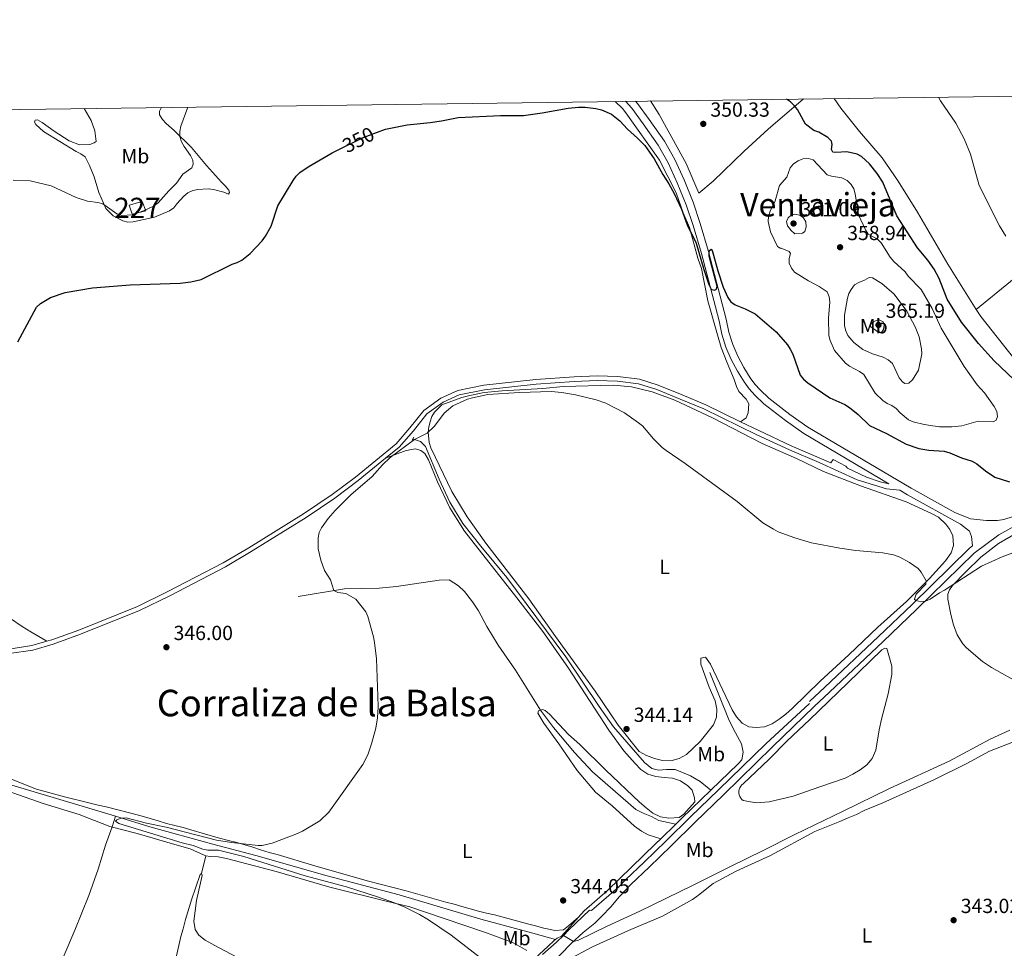
# Model space of a CAD drawing. Units: metres. Extents: x 587243 to 594148, y 4705846 to 4710562.
# Drawn here: x 590775 to 591258, y 4710106 to 4710562 of the extents above; entities that cross this region are included whole.
import ezdxf
from ezdxf.enums import TextEntityAlignment as Align

# ---------------------------------------------------------------- set-up
doc = ezdxf.new("R2010")
doc.units = ezdxf.units.M
doc.header["$MEASUREMENT"] = 0
for name, pattern in [('DGN Style 2', [74.5648, 44.73888, -29.82592]), ('DGN Style 3', [104.39072, 74.5648, -29.82592]), ('DGN Style 5', [52.19536, 22.36944, -29.82592])]:
    doc.linetypes.add(name, pattern=pattern)
for name, color, linetype, lineweight in [('Nivel 11', 7, 'Continuous', 0), ('Nivel 15', 7, 'Continuous', 0), ('Nivel 21', 7, 'Continuous', 0), ('Nivel 22', 7, 'Continuous', 0), ('Nivel 36', 7, 'Continuous', 0), ('Nivel 37', 7, 'Continuous', 0), ('Nivel 4', 7, 'Continuous', 0), ('Nivel 41', 7, 'Continuous', 0), ('Nivel 45', 7, 'Continuous', 0), ('Nivel 48', 7, 'Continuous', 0), ('Nivel 5', 7, 'Continuous', 0), ('Nivel 52', 7, 'Continuous', 0), ('Nivel 61', 7, 'Continuous', 0), ('Nivel 7', 7, 'Continuous', 0)]:
    doc.layers.add(name, color=color, linetype=linetype, lineweight=lineweight)
doc.styles.add('Style-Arial', font='txt')
doc.styles.add('Style-Arial Narrow', font='txt')
doc.styles.add('Style-Helvetica-Narrow-Oblique', font='txt')
doc.styles.add('Style-Times New Roman', font='txt')

# ---------------------------------------------------------------- blocks, each defined once
blk = doc.blocks.new('5PATER')
at = {"layer": 'Nivel 7', "linetype": 'Continuous', "lineweight": 0}
h = blk.add_hatch(color=51, dxfattribs=at)
edge = h.paths.add_edge_path()
edge.add_ellipse((-0.01885426044464111, -0.04621738195419312), major_axis=(-10.95721237655889, -11.10700355671524), ratio=0.9994222409660316, start_angle=0, end_angle=360)

msp = doc.modelspace()

# ---------------------------------------------------------------- linework, layer by layer
at = {"layer": 'Nivel 11', "color": 142, "linetype": 'DGN Style 3', "lineweight": 13, "flags": 128}
for points, elevation in [([(591114.0300000012, 4710184), (591099.75, 4710170.290000001), (591096.8299999982, 4710167.42)], 345.02), ([(591096.8299999982, 4710167.42), (591089.4499999993, 4710160.15)], 345.02), ([(591037.7699999996, 4710110.810000001), (591038.4800000004, 4710111.42), (591040.7199999988, 4710112.35)], 344.45)]:
    msp.add_lwpolyline(points, dxfattribs=dict(at, elevation=elevation))
at = {"layer": 'Nivel 11', "color": 142, "linetype": 'DGN Style 3', "lineweight": 13, "extrusion": (-0.02275673483605553, -0.02553327425385179, 0.9994149203036141), "elevation": -133370.4988720571, "flags": 128}
msp.add_lwpolyline([(-2692649.196138591, 3907229.000441883), (-2692649.196138591, 3907216.428294096)], dxfattribs=at)
at = {"layer": 'Nivel 11', "color": 142, "linetype": 'DGN Style 3', "lineweight": 13}
for points in [[(591114.0300000012, 4710184, 345.02), (591108.7199999988, 4710188.359999999, 345.04), (591104.0300000012, 4710191.050000001, 345.04), (591100.1000000015, 4710192.630000001, 345.04), (591096.4800000004, 4710194.119999999, 345.04), (591092.25, 4710194.26, 345.04), (591088.25, 4710193.859999999, 345.19), (591085.0100000016, 4710194.68, 345.48), (591081.379999999, 4710197.540000001, 345.63), (591066.2199999988, 4710215.140000001, 345.63), (591059.1000000015, 4710225.050000001, 345.44), (591042.8200000003, 4710249.42, 345.54), (591013.7899999991, 4710288.359999999, 345.66), (591001.0100000016, 4710303.699999999, 345.79), (590992.2899999991, 4710314.949999999, 345.81), (590985.8599999994, 4710325.32, 345.86), (590980.6700000018, 4710336.630000001, 346.22), (590973.9400000013, 4710352.609999999, 346.06), (590971.4200000018, 4710355.1, 346.06), (590968.0399999991, 4710356.27, 346.06)], [(591096.8299999982, 4710167.42, 345.02), (591088.4100000001, 4710169.17, 345.04), (591084.7800000012, 4710171.040000001, 345.04), (591080.7699999996, 4710172.68, 345.04), (591077.1400000006, 4710174.560000001, 345.04), (591055.879999999, 4710192.960000001, 345.04), (591047.0199999996, 4710202.59, 345.39), (591036.7300000004, 4710214.710000001, 345.46), (591030.3000000007, 4710223.27, 345.06), (591018.129999999, 4710242.9, 345.35), (591009.6600000001, 4710255.189999999, 345.41), (591004.1099999994, 4710264.4, 345.23), (590999.9299999997, 4710272.040000001, 345.25), (590997.0399999991, 4710276.4, 345.3), (590993.1000000015, 4710281.5, 345.49), (590990.0899999999, 4710284.27, 345.54), (590985.5399999991, 4710287.25, 345.59), (590980.6799999997, 4710287.130000001, 345.59), (590959.7399999984, 4710283.91, 345.3), (590951.1799999997, 4710283.130000001, 345.43), (590934.1000000015, 4710282.869999999, 345.43), (590911.4600000009, 4710279.1, 345.39)], [(591113.4400000013, 4710241.710000001, 345.02), (591122.6600000001, 4710219.040000001, 344.87), (591125.0899999999, 4710213.99, 344.87), (591127.0599999987, 4710210.449999999, 344.87), (591129.0399999991, 4710206.76, 345.02), (591129.8099999987, 4710202.689999999, 345.02), (591129.1400000006, 4710198.91, 345.02), (591127.3399999999, 4710197.02, 345.02), (591114.0300000012, 4710184, 345.02)], [(590668.4100000001, 4710211.9, 349.27), (590681.6600000001, 4710211.17, 348.76), (590692.379999999, 4710209.1, 348.44), (590702.4699999988, 4710205.76, 348.45), (590709.8999999985, 4710203.85, 348.47), (590722.1700000018, 4710199.970000001, 348.41), (590746.5899999999, 4710193.51, 348.34), (590767.6000000015, 4710187.529999999, 347.84), (590817.9800000004, 4710172.4, 347.25), (590821.7199999988, 4710171.24, 347.12)], [(591040.7199999988, 4710112.35, 344.45), (591041.7100000009, 4710112.77, 344.45), (591046.5100000016, 4710109.82, 344.16), (591049, 4710110.51, 344.16), (591063.1600000001, 4710117.27, 344.16), (591079.129999999, 4710124.65, 344.16), (591105.0399999991, 4710137.27, 343.72), (591123.6400000006, 4710146.540000001, 343.42), (591139.3000000007, 4710154.220000001, 343.27), (591155.1999999993, 4710162.27, 343.27), (591179, 4710173.68, 343.27), (591201.7399999984, 4710184.779999999, 342.98), (591230.9699999988, 4710198.24, 342.83), (591251.1499999985, 4710209.029999999, 342.24), (591260.7100000009, 4710213.439999999, 341.95)], [(590821.8500000015, 4709995.380000001, 353.62), (590820.7300000004, 4709996.890000001, 353.59), (590813.5199999996, 4710008.26, 353), (590808.8099999987, 4710016.689999999, 352.41), (590806.2100000009, 4710026.560000001, 352.12), (590802.6000000015, 4710041.640000001, 351.67), (590798.3099999987, 4710061.85, 350.64), (590795.0799999982, 4710078.58, 350.05), (590794.6799999997, 4710082.58, 349.76), (590794.370000001, 4710086.880000001, 349.76), (590794.3500000015, 4710091.029999999, 349.61), (590794.4899999984, 4710095.18, 349.32), (590795.1499999985, 4710099.26, 349.17), (590796.5, 4710103.109999999, 349.02), (590801.8099999987, 4710115.35, 349.02), (590808.6900000013, 4710132.279999999, 348.43), (590813.3200000003, 4710145.35, 348.43), (590816.8999999985, 4710156.98, 348.43), (590820.0700000003, 4710166, 348.26), (590821.7199999988, 4710171.24, 347.12)], [(590821.7199999988, 4710171.24, 347.12), (590838.6000000015, 4710165.99, 346.52), (590869.5700000003, 4710157.5, 345.78), (590890.6400000006, 4710151.99, 345.19), (590925.6799999997, 4710142.01, 345.19), (590961.0300000012, 4710132.710000001, 345.19), (591001.1400000006, 4710120.710000001, 345.19), (591026.5899999999, 4710113.790000001, 345.19), (591037.7699999996, 4710110.810000001, 344.45)], [(591089.4499999993, 4710160.15, 345.02), (591086.8900000006, 4710157.640000001, 345.02), (591063.2800000012, 4710134.77, 345.02), (591051.7800000012, 4710124.77, 345.02), (591049.0799999982, 4710121.73, 344.88)], [(590969.5500000007, 4710041.98, 350.64), (590981.120000001, 4710054.619999999, 349.61), (590994.4299999997, 4710068.779999999, 348.14), (591009.5399999991, 4710084.300000001, 345.78), (591020.3599999994, 4710094.83, 345.19), (591034.0500000007, 4710107.4, 344.6), (591037.0599999987, 4710110.199999999, 344.45), (591037.7699999996, 4710110.810000001, 344.45)]]:
    msp.add_polyline3d(points, dxfattribs=at)
at = {"layer": 'Nivel 15', "color": 1, "linetype": 'Continuous', "lineweight": 0}
msp.add_polyline3d([(590834.8000000007, 4710472.960000001, 355), (590828.4800000004, 4710471.09, 355), (590829.879999999, 4710466.640000001, 355), (590836.6700000018, 4710468.279999999, 354.94), (590834.8000000007, 4710472.960000001, 355)], dxfattribs=at)
at = {"layer": 'Nivel 21', "color": 1, "linetype": 'DGN Style 2', "lineweight": 0, "elevation": 346.26, "flags": 128}
msp.add_lwpolyline([(590967.379999999, 4710355.810000001), (590968.2800000012, 4710357.210000001)], dxfattribs=at)
at = {"layer": 'Nivel 21', "color": 7, "linetype": 'DGN Style 3', "lineweight": 0}
for points in [[(591072.120000001, 4710522.050000001, 352.57), (591075.129999999, 4710518.699999999, 352.55), (591080.7199999988, 4710510.98, 352.11), (591088.1000000015, 4710500.609999999, 352.03), (591093.0599999987, 4710491.84, 351.95), (591097.5300000012, 4710482.02, 351.78), (591101.8599999994, 4710471.32, 351.62), (591105.3200000003, 4710461.050000001, 351.34), (591109.379999999, 4710447.359999999, 351.26), (591117.9899999984, 4710414.41, 350.3), (591119.3099999987, 4710407.859999999, 350.1), (591121.3099999987, 4710401.48, 349.91), (591123.9400000013, 4710395.34, 349.72), (591127.0300000012, 4710389.59, 349.56), (591130.3399999999, 4710384.34, 349.48), (591132.8399999999, 4710381.040000001, 349.44), (591135.5500000007, 4710377.91, 349.41), (591139.9899999984, 4710373.58, 349.41), (591150.5500000007, 4710365.43, 349.26), (591159.629999999, 4710359.029999999, 349.33), (591201.2800000012, 4710334.43, 348.45), (591197.0799999982, 4710335.4, 348.55), (591190.4600000009, 4710337.699999999, 348.44), (591181.1400000006, 4710341.98, 348.37), (591180.2899999991, 4710342.99, 348.37), (591174.0100000016, 4710346.290000001, 348.37), (591172.8599999994, 4710344.67, 348.37), (591153.4499999993, 4710353.060000001, 348.07), (591137.4899999984, 4710360.48, 347.6), (591128.5399999991, 4710364.83, 347.48)], [(590788.1400000006, 4710257.08, 348.21), (590790.4600000009, 4710257.74, 348.18), (590803.75, 4710262.59, 347.51), (590832.6400000006, 4710274.24, 346.93), (590847.5, 4710281.449999999, 346.61), (590874.6000000015, 4710295.58, 346.79), (590887.1700000018, 4710303.02, 346.58), (590914.1099999994, 4710319.710000001, 346.82), (590928.1400000006, 4710329.07, 346.42), (590939.5199999996, 4710337.689999999, 346.48), (590959.4600000009, 4710354.029999999, 346.92), (590966.2800000012, 4710361.800000001, 346.72), (590973.0799999982, 4710370.33, 346.92), (590981.5300000012, 4710376.390000001, 346.77), (590989.8200000003, 4710380.140000001, 346.5), (591002.5700000003, 4710382.76, 346.52), (591028.120000001, 4710385.51, 346.56), (591046.8599999994, 4710386.84, 346.66), (591058.2600000016, 4710387.300000001, 346.42), (591068.3099999987, 4710387.01, 346.47), (591078.9600000009, 4710385.66, 346.44), (591088.1900000013, 4710382.779999999, 346.5), (591099.8500000015, 4710378.029999999, 346.64), (591111.4699999988, 4710373.130000001, 347.25), (591128.5399999991, 4710364.83, 347.48)], [(591206.6799999997, 4710331.23, 348.35), (591210.4499999993, 4710329.01, 348.53), (591236.4899999984, 4710314.58, 347.87), (591240.9299999997, 4710311.15, 347.66), (591241.9699999988, 4710308.439999999, 347.41), (591242.4400000013, 4710303.9, 347.18), (591241.0199999996, 4710302.85, 347.16), (591212.75, 4710275.189999999, 345.91), (591196.2199999988, 4710259.41, 345.61), (591169.9899999984, 4710234.57, 345.34), (591162.4899999984, 4710227.470000001, 346.07)], [(590684.629999999, 4710256.01, 350.05), (590699.2100000009, 4710252.57, 350.07), (590711.879999999, 4710249.939999999, 349.89), (590720.9299999997, 4710248.720000001, 349.75), (590727.629999999, 4710248.810000001, 349.7), (590734.1799999997, 4710249.449999999, 349.67), (590745.1499999985, 4710250.98, 349.22), (590769.3299999982, 4710253.25, 348.6), (590780.7300000004, 4710254.970000001, 348.32), (590788.1400000006, 4710257.08, 348.21)], [(591031.3399999999, 4710103.380000001, 345.34), (591038.2600000016, 4710109.439999999, 344.45), (591041.7100000009, 4710112.77, 344.45), (591044.2699999996, 4710115.5, 344.6), (591054.5, 4710125.189999999, 345.19), (591055.3999999985, 4710124.970000001, 345.34), (591068.8999999985, 4710136.619999999, 345.19), (591072.3000000007, 4710140.18, 345.19), (591081.2199999988, 4710148.779999999, 345.34), (591092.0399999991, 4710159.220000001, 345.63), (591103.9200000018, 4710170.890000001, 345.63), (591117.7600000016, 4710184.23, 345.93), (591140.9899999984, 4710206.800000001, 345.93), (591162.3500000015, 4710226.640000001, 346.07)]]:
    msp.add_polyline3d(points, dxfattribs=at)
at = {"layer": 'Nivel 21', "color": 7, "linetype": 'Continuous', "lineweight": 0}
for points in [[(591076.9499999993, 4710522.109999999, 352.56), (591077.9600000009, 4710520.99, 352.55), (591083.6700000018, 4710513.1, 352.11), (591091.1700000018, 4710502.560000001, 352.03), (591096.3000000007, 4710493.49, 351.95), (591100.870000001, 4710483.460000001, 351.78), (591105.2699999996, 4710472.58, 351.62), (591108.7899999991, 4710462.140000001, 351.34), (591112.879999999, 4710448.33, 351.26), (591121.5300000012, 4710415.23, 350.3), (591122.8399999999, 4710408.76, 350.1), (591124.7199999988, 4710402.74, 349.91), (591127.2199999988, 4710396.92, 349.72), (591130.1700000018, 4710391.42, 349.56), (591133.3299999982, 4710386.41, 349.48), (591135.6600000001, 4710383.32, 349.44), (591138.1900000013, 4710380.41, 349.41), (591142.379999999, 4710376.33, 349.41), (591152.7100000009, 4710368.35, 349.26), (591161.6099999994, 4710362.08, 349.33), (591212.2600000016, 4710332.16, 348.53), (591233.6799999997, 4710320.290000001, 347.99), (591241.4899999984, 4710317.23, 347.93), (591249.2100000009, 4710316.310000001, 348.01), (591254.620000001, 4710316.41, 347.99), (591257.8299999982, 4710316.82, 347.99), (591267.4200000018, 4710319.880000001, 347.55)], [(590954.3200000003, 4710346.939999999, 346.77), (590961.0100000016, 4710352.42, 346.92), (590967.9899999984, 4710360.369999999, 346.72), (590974.629999999, 4710368.699999999, 346.92), (590982.6499999985, 4710374.449999999, 346.77), (590990.5100000016, 4710378.01, 346.5), (591002.9100000001, 4710380.550000001, 346.52), (591028.3200000003, 4710383.290000001, 346.56), (591046.9800000004, 4710384.619999999, 346.66), (591058.2699999996, 4710385.07, 346.42), (591068.1400000006, 4710384.790000001, 346.47), (591078.4800000004, 4710383.470000001, 346.44), (591087.4400000013, 4710380.68, 346.5), (591099, 4710375.970000001, 346.64), (591110.5500000007, 4710371.1, 347.25), (591136.5300000012, 4710358.470000001, 347.6), (591152.5399999991, 4710351.029999999, 348.07), (591167.0799999982, 4710344.74, 348.28), (591185.7399999984, 4710336.300000001, 348.34), (591200.2199999988, 4710331.84, 348.21), (591206.6799999997, 4710331.23, 348.35)], [(590684.120000001, 4710253.84, 350.05), (590698.7300000004, 4710250.390000001, 350.07), (590711.5100000016, 4710247.75, 349.89), (590720.7899999991, 4710246.49, 349.75), (590727.75, 4710246.58, 349.7), (590734.4499999993, 4710247.23, 349.67), (590745.4100000001, 4710248.76, 349.22), (590769.6000000015, 4710251.040000001, 348.6), (590781.2100000009, 4710252.790000001, 348.32), (590791.1499999985, 4710255.619999999, 348.18), (590804.5500000007, 4710260.51, 347.51), (590833.5399999991, 4710272.199999999, 346.93), (590848.5, 4710279.460000001, 346.61), (590875.6799999997, 4710293.630000001, 346.79), (590888.3299999982, 4710301.119999999, 346.58), (590915.3200000003, 4710317.83, 346.82), (590929.4299999997, 4710327.25, 346.42), (590940.8999999985, 4710335.939999999, 346.48), (590954.3200000003, 4710346.939999999, 346.77)], [(591035.2399999984, 4710098.33, 344.75), (591045.2300000004, 4710108.630000001, 344.16), (591051.25, 4710114.23, 344.16), (591057.120000001, 4710118.699999999, 345.19), (591060.3500000015, 4710122.109999999, 345.63), (591065.0100000016, 4710126.960000001, 345.63), (591068.9899999984, 4710131.65, 345.19), (591074.7800000012, 4710137.710000001, 345.19), (591083.6499999985, 4710146.27, 345.34), (591094.4800000004, 4710156.720000001, 345.63), (591106.3599999994, 4710168.380000001, 345.63), (591120.1900000013, 4710181.710000001, 345.93), (591144.2199999988, 4710205.220000001, 345.93), (591164.7699999996, 4710225.07, 346.07), (591172.2600000016, 4710232.17, 345.34), (591198.5, 4710257.01, 345.61), (591215.0500000007, 4710272.82, 345.91), (591243.1600000001, 4710300.33, 347.16), (591255.4200000018, 4710309.34, 347.28), (591269.7399999984, 4710317.390000001, 347.56)]]:
    msp.add_polyline3d(points, dxfattribs=at)
at = {"layer": 'Nivel 22', "color": 30, "linetype": 'DGN Style 5', "lineweight": 30, "elevation": 350, "flags": 128}
msp.add_lwpolyline([(590932.4400000013, 4710498.880000001), (590942.9600000009, 4710504.17), (590949.9400000013, 4710506.810000001)], dxfattribs=at)
at = {"layer": 'Nivel 36', "color": 92, "linetype": 'Continuous', "lineweight": 0, "elevation": 347.7, "flags": 128}
msp.add_lwpolyline([(590864.0300000012, 4710143.189999999), (590866.0300000012, 4710151.880000001)], dxfattribs=at)
at = {"layer": 'Nivel 36', "color": 92, "linetype": 'Continuous', "lineweight": 0}
for points in [[(591244.2399999984, 4710419.960000001, 348.84), (591230.3299999982, 4710442.210000001, 348.74), (591215.4899999984, 4710467.58, 348.9), (591205.8999999985, 4710482.939999999, 349.08), (591198.0799999982, 4710494.390000001, 349.22), (591186.9200000018, 4710507.210000001, 349.19), (591177.7699999996, 4710518.74, 348.85), (591174.4800000004, 4710523.41, 348.88)], [(590806.4299999997, 4710518.52, 360.28), (590809.7800000012, 4710512.630000001, 360.26), (590811.6600000001, 4710507.5, 360.26), (590812.1999999993, 4710502.35, 360.26), (590811.3599999994, 4710501.630000001, 360.26), (590809.1400000006, 4710500.869999999, 360.18), (590804.0300000012, 4710500.65, 360.2), (590799.0799999982, 4710502.689999999, 360.42), (590791.7399999984, 4710507.42, 360.47), (590785.7199999988, 4710511.689999999, 360.33), (590783.5500000007, 4710513, 359.96), (590782.3000000007, 4710512.77, 359.81), (590782.0300000012, 4710511.810000001, 359.51), (590782.6000000015, 4710510.73, 359.17), (590786.5, 4710507.279999999, 358.48), (590802.5399999991, 4710497.49, 358.59), (590804.8099999987, 4710496.32, 358.26), (590806.8599999994, 4710494.74, 358.05), (590809.0500000007, 4710490.6, 357.74), (590811.3299999982, 4710485, 357.68), (590813.5500000007, 4710477.25, 356.72), (590817, 4710469.439999999, 356.04), (590820.6700000018, 4710465.810000001, 355.75), (590825.4200000018, 4710463.43, 355.42), (590827.8399999999, 4710462.779999999, 355.42), (590830.4299999997, 4710462.869999999, 355.38), (590840.870000001, 4710465.23, 355.18), (590848.3099999987, 4710468.380000001, 354.94), (590850.4299999997, 4710469.73, 354.92), (590851.8900000006, 4710471.73, 354.87), (590855.379999999, 4710475.529999999, 354.5), (590857.3399999999, 4710477.109999999, 354.47), (590859.6799999997, 4710478.24, 354.29), (590862.1400000006, 4710478.84, 354.23), (590867.25, 4710479.140000001, 354.23), (590869.8200000003, 4710478.84, 354.05), (590874.879999999, 4710477.460000001, 353.64), (590877.1999999993, 4710476.449999999, 353.59), (590877.6900000013, 4710477.23, 353.59), (590877.3200000003, 4710478.49, 353.59), (590875.6499999985, 4710480.65, 353.6), (590873.7399999984, 4710482.33, 353.65), (590866.4100000001, 4710490.49, 354.65), (590859.0899999999, 4710499.439999999, 355.51), (590850.6000000015, 4710507.699999999, 356.72), (590846.6000000015, 4710511.109999999, 357.39), (590844.8399999999, 4710513.15, 357.52), (590843.379999999, 4710515.390000001, 357.53), (590843.3099999987, 4710517.27, 357.53), (590844.1900000013, 4710518.92, 357.52), (590844.3200000003, 4710519.02, 357.5)], [(591067.0799999982, 4710521.98, 351.54), (591070.6000000015, 4710518.5, 351.49), (591072.1999999993, 4710516.4, 351.44), (591088.8500000015, 4710493.119999999, 350.63), (591097.0199999996, 4710477.09, 350.51), (591100.3299999982, 4710467.279999999, 350.45), (591103.4299999997, 4710460.060000001, 350.48), (591107.6600000001, 4710445.050000001, 350.32), (591109.3999999985, 4710440.08, 350.32), (591112.5899999999, 4710424.17, 349.95), (591117.5300000012, 4710406.24, 349.15), (591119.120000001, 4710401.199999999, 349.15), (591121.9200000018, 4710393.74, 348.91), (591125.5100000016, 4710385.49, 348.59), (591126.5300000012, 4710382.060000001, 348.54), (591127.7800000012, 4710379.74, 348.53), (591131.3000000007, 4710375.85, 348.43), (591132.5599999987, 4710373.529999999, 348.4), (591132.370000001, 4710369.119999999, 348.1), (591131.3399999999, 4710366.76, 347.76), (591128.5399999991, 4710364.83, 347.48)], [(591159.4699999988, 4710523.210000001, 350.08), (591142.1900000013, 4710508.32, 351.03), (591130.3000000007, 4710497.51, 351.8), (591115.1799999997, 4710482.790000001, 351.91), (591108.1000000015, 4710476.99, 351.59), (591101.879999999, 4710491.57, 351.5), (591088.6400000006, 4710515.58, 351.66), (591084.3099999987, 4710522.210000001, 351.87)], [(591244.2399999984, 4710419.960000001, 348.84), (591261.0700000003, 4710433.57, 347.06), (591273.629999999, 4710444.23, 345.86), (591283.9100000001, 4710454.189999999, 345.38), (591291.4699999988, 4710460.890000001, 344.88), (591301.120000001, 4710468.529999999, 344.53), (591304.120000001, 4710472.220000001, 344.15), (591306.3299999982, 4710475.59, 344.4)], [(591306.3299999982, 4710475.59, 344.4), (591364.129999999, 4710410.77, 344.11), (591374.1700000018, 4710399.790000001, 343.92), (591375.3599999994, 4710397.449999999, 343.95), (591375.129999999, 4710395.790000001, 344.05), (591347.629999999, 4710376.09, 345.14), (591328.0199999996, 4710363.26, 346.08), (591325.629999999, 4710362.26, 346), (591323.5199999996, 4710362.369999999, 346.08), (591320.8299999982, 4710363.27, 346.07), (591314.0700000003, 4710366.77, 346.37), (591300.1999999993, 4710374.9, 347.44), (591294.0399999991, 4710377.890000001, 347.86), (591280.5700000003, 4710383.540000001, 349.11), (591272.5899999999, 4710387.1, 349.33), (591263.1900000013, 4710395.42, 349.14), (591246.4600000009, 4710416.42, 348.85), (591244.2399999984, 4710419.960000001, 348.84)], [(591068.5700000003, 4710215.91, 346.49), (591078.8000000007, 4710203.050000001, 345.75), (591082.4299999997, 4710201.02, 345.75), (591086.2899999991, 4710199.529999999, 345.6), (591090.2100000009, 4710198.560000001, 345.6), (591094.3599999994, 4710198.5, 345.46), (591098.3599999994, 4710199.65, 345.46), (591102.0500000007, 4710201.550000001, 345.46), (591108.8200000003, 4710207.99, 345.46), (591115.2699999996, 4710216.08, 345.31), (591116.8399999999, 4710219.859999999, 345.16), (591116.9800000004, 4710223.710000001, 345.16), (591116.1400000006, 4710227.93, 345.16), (591113.1700000018, 4710234.640000001, 345.31), (591109.129999999, 4710245.859999999, 345.31), (591109.120000001, 4710248.810000001, 345.31), (591111.3000000007, 4710249.34, 345.16), (591113.879999999, 4710245.810000001, 345.16), (591124.4499999993, 4710223.43, 345.02), (591126.6499999985, 4710220.050000001, 344.87), (591129.379999999, 4710216.890000001, 344.87), (591132.629999999, 4710215.17, 344.87), (591136.1799999997, 4710214.800000001, 344.87), (591140.25, 4710215.040000001, 344.87), (591144.0899999999, 4710216.57, 345.02), (591147.5599999987, 4710218.84, 345.02), (591150.7899999991, 4710221.34, 345.02), (591153.9499999993, 4710224.07, 345.02), (591167.7100000009, 4710237.529999999, 344.9), (591181.6999999993, 4710250.48, 344.84), (591195.9200000018, 4710264.029999999, 345.08), (591210.0199999996, 4710276.689999999, 345.06), (591221.2800000012, 4710287.949999999, 345.56), (591229.1499999985, 4710296.5, 346.7), (591231.870000001, 4710300.57, 347), (591233.0799999982, 4710304.109999999, 347.3), (591232.8000000007, 4710308.790000001, 347.43), (591231.2699999996, 4710311.91, 347.56), (591229.3500000015, 4710314.6, 347.64), (591225.6600000001, 4710317.939999999, 347.66), (591222.2800000012, 4710319.85, 347.74), (591209.8299999982, 4710325.449999999, 347.61), (591187.3900000006, 4710333.41, 348.1), (591169.2699999996, 4710340.43, 347.72), (591156.0399999991, 4710346.73, 347.5), (591139.2199999988, 4710354.119999999, 347.18), (591114.8299999982, 4710366.710000001, 346.58), (591096.3399999999, 4710375.33, 346.5), (591085.2100000009, 4710379.52, 346.58), (591075.0199999996, 4710382.029999999, 346.7), (591066.1799999997, 4710382.810000001, 346.36), (591041.5, 4710382.09, 346.2), (591031.4400000013, 4710381.199999999, 346.12), (591011.6000000015, 4710380.050000001, 346.15), (591002.7699999996, 4710379.15, 346.2), (590995.6499999985, 4710377.66, 346.2), (590991.8399999999, 4710376.68, 346.2), (590982.0100000016, 4710373.07, 346.14), (590978.3599999994, 4710369.51, 346.22), (590977, 4710367.369999999, 346.26), (590976.1799999997, 4710364.790000001, 346.34), (590975.5300000012, 4710362.26, 346.58), (590975.25, 4710359.720000001, 346.62), (590975.6700000018, 4710354.66, 346.36), (590976.4699999988, 4710351.99, 346.28), (590986.8099999987, 4710330.59, 346.18), (590994.3900000006, 4710318.220000001, 345.96), (591003.5899999999, 4710305.189999999, 346.07), (591024.6099999994, 4710277.939999999, 346.09), (591037.6600000001, 4710259.51, 345.64), (591057.129999999, 4710232.630000001, 345.51), (591068.5700000003, 4710215.91, 346.49)], [(591089.4499999993, 4710160.15, 345.02), (591083.1799999997, 4710162.09, 345.46), (591079.9299999997, 4710163.970000001, 345.46), (591076.4499999993, 4710166.369999999, 345.46), (591065.5500000007, 4710176.369999999, 345.9), (591057.370000001, 4710183.130000001, 346.64), (591048.4299999997, 4710193.66, 346.78), (591039.3299999982, 4710206.83, 346.34), (591032.0300000012, 4710216.859999999, 345.56), (591029.0100000016, 4710221.74, 345.32), (591029.4499999993, 4710223.029999999, 345.04), (591031.370000001, 4710223.58, 345.08), (591032.6400000006, 4710223.060000001, 345.11), (591034.8000000007, 4710221.27, 345.09), (591044.120000001, 4710211.359999999, 345.17), (591049.7399999984, 4710206.49, 345.9), (591062.4600000009, 4710193.859999999, 345.46), (591078.8999999985, 4710178.15, 345.31), (591082.2199999988, 4710175.449999999, 345.31), (591085.4800000004, 4710172.82, 345.16), (591089.2600000016, 4710171.02, 345.16), (591093.3399999999, 4710170.279999999, 345.16), (591098.4600000009, 4710170.68, 345.31), (591100.8000000007, 4710172.189999999, 345.31), (591106.0599999987, 4710178.25, 345.6), (591105.9699999988, 4710180.210000001, 345.6), (591104.8299999982, 4710184.050000001, 345.6), (591102.7100000009, 4710186.23, 345.6), (591099.1499999985, 4710188.560000001, 345.75), (591095.1499999985, 4710189.9, 345.75), (591091, 4710190.27, 345.75), (591087, 4710190.699999999, 345.75), (591083.0700000003, 4710191.970000001, 345.75), (591079.6700000018, 4710194.15, 345.9), (591076.7899999991, 4710197.15, 346.05), (591071.3299999982, 4710203.32, 346.19), (591063.9800000004, 4710213.41, 346.34), (591054.7899999991, 4710227.57, 345.41), (591043.8599999994, 4710244.439999999, 345.6), (591031.4699999988, 4710261.880000001, 345.78), (591018.8200000003, 4710278.48, 345.84), (590993.120000001, 4710311.060000001, 346.02), (590985.8200000003, 4710322.58, 346), (590979.7800000012, 4710335.300000001, 346.16), (590975.3900000006, 4710346.08, 346.24), (590973.5399999991, 4710349.290000001, 346.16), (590971.6799999997, 4710350.699999999, 346.18), (590969.0599999987, 4710351.52, 346.2), (590964.3900000006, 4710350.689999999, 346.18), (590954.3200000003, 4710346.939999999, 346.77)], [(591269.6000000015, 4710313.390000001, 347.52), (591255.1400000006, 4710305.1, 347.35), (591246.4800000004, 4710298.43, 347.01), (591239.1400000006, 4710291.210000001, 346.48), (591232.5599999987, 4710284.439999999, 346.36), (591231.1799999997, 4710282.300000001, 346.34), (591230.3099999987, 4710280.24, 346.13), (591230.3099999987, 4710277.68, 345.68), (591231.8599999994, 4710270.220000001, 344.9), (591233.1000000015, 4710265.189999999, 344.75), (591234.9200000018, 4710260.34, 344.56), (591237.7300000004, 4710255.9, 344.27), (591239.4400000013, 4710253.880000001, 344.24), (591247.370000001, 4710247.199999999, 344.02), (591251.6999999993, 4710244.17, 343.84), (591266.370000001, 4710236.130000001, 343.39)], [(590769.2899999991, 4710268.869999999, 349.93), (590775.8900000006, 4710264.33, 349.5), (590780.2800000012, 4710261.810000001, 349.37), (590788.1400000006, 4710257.08, 348.21)], [(591142.6600000001, 4710199.32, 345.78), (591129.879999999, 4710187.199999999, 345.78), (591129.2199999988, 4710186.619999999, 345.78), (591128.6700000018, 4710185.949999999, 345.78), (591128.2399999984, 4710185.18, 345.78), (591127.9499999993, 4710184.359999999, 345.78), (591127.7899999991, 4710183.5, 345.78), (591127.7899999991, 4710182.630000001, 345.78), (591127.9299999997, 4710181.76, 345.78), (591128.2199999988, 4710180.939999999, 345.78), (591128.6400000006, 4710180.17, 345.78), (591129.1799999997, 4710179.49, 345.78), (591129.8299999982, 4710178.9, 345.78), (591136.25, 4710177.790000001, 345.48), (591142.6600000001, 4710178.27, 345.19), (591154.4200000018, 4710181.1, 345.19), (591167.5300000012, 4710185.75, 344.89), (591179.8900000006, 4710189.869999999, 344.89), (591183.6600000001, 4710191.85, 344.89), (591187.1999999993, 4710194.050000001, 344.89), (591190.5100000016, 4710196.48, 344.89), (591193.1400000006, 4710199.65, 344.89), (591194.9299999997, 4710203.59, 344.89), (591196.5500000007, 4710213.630000001, 344.6), (591197.7399999984, 4710218.84, 344.45), (591201.0899999999, 4710231.300000001, 344.6), (591202.7899999991, 4710240.810000001, 344.75), (591202.7800000012, 4710244.890000001, 344.89), (591201.7100000009, 4710248.960000001, 345.04), (591200.3299999982, 4710253.48, 345.19), (591199.3500000015, 4710253.699999999, 345.19), (591197.9200000018, 4710252.939999999, 345.19), (591181.2300000004, 4710236.66, 345.34), (591162.3599999994, 4710218.48, 345.19), (591151.379999999, 4710208.18, 345.48), (591142.6600000001, 4710199.32, 345.78)], [(591042.9800000004, 4710100.34, 345.48), (591055.9299999997, 4710107.18, 345.93), (591073.5500000007, 4710115.17, 345.78), (591090.2800000012, 4710122.17, 345.19), (591104.9600000009, 4710130.449999999, 344.89), (591108.6499999985, 4710133.029999999, 344.89), (591111.9600000009, 4710135.75, 344.6), (591115.1900000013, 4710138.26, 344.6), (591126.4899999984, 4710144.26, 344.3), (591143.2100000009, 4710151.939999999, 344.3), (591165.0500000007, 4710163.710000001, 344.16), (591177.25, 4710168.66, 344.3), (591181.4699999988, 4710170.41, 344.3), (591185.5399999991, 4710172.16, 344.3), (591189.2300000004, 4710174.140000001, 344.3), (591198.4200000018, 4710177.869999999, 344.3), (591223.5, 4710189.130000001, 344.16), (591239.620000001, 4710197.189999999, 343.72), (591250.8399999999, 4710203.109999999, 343.57), (591264.7300000004, 4710208.550000001, 343.13)], [(590866.0300000012, 4710151.880000001, 347.7), (590862.0300000012, 4710153.6, 347.84), (590858.4800000004, 4710155.25, 347.7), (590850.8500000015, 4710157.33, 347.84), (590832.4200000018, 4710162.699999999, 347.99), (590819.0500000007, 4710166.27, 348.28), (590804.0100000016, 4710172.1, 348.73), (590786.1900000013, 4710177.470000001, 349.17), (590765.3399999999, 4710184.859999999, 348.87), (590756.879999999, 4710187.24, 349.32), (590752.879999999, 4710188.43, 349.17), (590748.8000000007, 4710189.17, 349.17), (590744.7199999988, 4710188.710000001, 349.17), (590740.7300000004, 4710187.710000001, 349.32), (590736.7300000004, 4710186.939999999, 349.46), (590733.0399999991, 4710185.34, 349.61), (590731.4600000009, 4710184.960000001, 349.76)], [(590770.9800000004, 4710189.25, 348.73), (590782.9899999984, 4710184.550000001, 348.14), (590796.6600000001, 4710180.75, 347.84), (590800.7399999984, 4710179.779999999, 347.84), (590804.8200000003, 4710178.74, 347.7), (590809.2800000012, 4710177.630000001, 347.7), (590813.2800000012, 4710176.66, 347.7), (590817.1999999993, 4710175.84, 347.7), (590833.7399999984, 4710171.529999999, 347.55), (590838.8000000007, 4710170.109999999, 347.4), (590842.7300000004, 4710168.92, 347.4), (590846.8099999987, 4710167.65, 347.4), (590850.8099999987, 4710166.689999999, 347.25), (590854.9699999988, 4710165.65, 347.25), (590858.8200000003, 4710164.529999999, 347.25), (590872.1099999994, 4710160.73, 347.1), (590877.1700000018, 4710159.310000001, 347.1), (590881.3200000003, 4710158.35, 347.1), (590885.1799999997, 4710157.15, 347.1), (590889.1000000015, 4710156.040000001, 346.66), (590892.9600000009, 4710154.689999999, 346.66), (590897.1099999994, 4710153.5, 346.66), (590901.1900000013, 4710152.460000001, 346.66), (590919.620000001, 4710146.869999999, 346.22), (590945.2199999988, 4710139.57, 346.22), (590964.4800000004, 4710134.66, 346.37), (590983.8900000006, 4710129.15, 346.07), (590987.9699999988, 4710128.109999999, 345.93), (590991.8200000003, 4710126.99, 345.78), (590995.8299999982, 4710125.790000001, 345.78), (590999.8999999985, 4710124.6, 345.78), (591003.9100000001, 4710123.640000001, 345.63), (591007.8299999982, 4710122.82, 345.63), (591024, 4710118.43, 345.34), (591027.9200000018, 4710117.390000001, 345.19), (591031.9299999997, 4710116.27, 345.19), (591037.5899999999, 4710115.16, 345.19), (591041.5899999999, 4710115.550000001, 345.19), (591044.0700000003, 4710117.449999999, 345.34), (591049.0799999982, 4710121.73, 344.88)], [(591023.7399999984, 4710105.380000001, 346.22), (591020.1900000013, 4710107.32, 346.37), (591016.6400000006, 4710109.35, 346.52), (591003.4100000001, 4710114.130000001, 346.52), (590983.0199999996, 4710120.99, 346.66), (590966.1700000018, 4710126.82, 347.25), (590954.620000001, 4710129.640000001, 346.96), (590927.0500000007, 4710136.48, 347.1), (590900.6900000013, 4710144.16, 347.55), (590876.2199999988, 4710150.48, 347.84), (590872.1499999985, 4710151.369999999, 347.84), (590868.1499999985, 4710151.43, 347.84), (590866.0300000012, 4710151.880000001, 347.7)], [(590851.3500000015, 4710101.27, 350.64), (590853.8000000007, 4710112.220000001, 349.46), (590854.9200000018, 4710116.07, 348.87), (590856.1099999994, 4710120.609999999, 348.28), (590859.0199999996, 4710130.27, 347.7), (590863.3500000015, 4710142.67, 347.7), (590864.0300000012, 4710143.189999999, 347.7)], [(590864.0300000012, 4710143.189999999, 347.7), (590864.2600000016, 4710142.140000001, 347.84), (590861.5100000016, 4710129.98, 347.99), (590860.1900000013, 4710119.720000001, 348.87), (590860.8099999987, 4710115.720000001, 349.17), (590862.629999999, 4710112.93, 349.46), (590865.7300000004, 4710110.380000001, 349.76), (590872.379999999, 4710106.779999999, 350.05), (590881.9800000004, 4710101.84, 350.94), (590885.6900000013, 4710099.970000001, 350.94), (590889.2399999984, 4710097.720000001, 350.94), (590892.9499999993, 4710095.540000001, 350.94), (590900.9600000009, 4710090.74, 351.23), (590916.1700000018, 4710079.550000001, 351.82), (590926.6900000013, 4710071.290000001, 351.97), (590934.7800000012, 4710064.609999999, 352.85), (590937.9600000009, 4710062.050000001, 352.85), (590941.1400000006, 4710059.35, 352.85), (590944.3200000003, 4710056.720000001, 352.85), (590947.3500000015, 4710054.09, 352.85), (590950.379999999, 4710051.310000001, 352.7), (590953.25, 4710048.529999999, 352.41), (590956.2800000012, 4710045.9, 352.12)]]:
    msp.add_polyline3d(points, dxfattribs=at)
at = {"layer": 'Nivel 4', "color": 30, "linetype": 'Continuous', "lineweight": 30, "elevation": 350, "flags": 128}
for points in [[(590949.9400000013, 4710506.810000001), (590954.3000000007, 4710508.449999999), (590964.9299999997, 4710510.540000001), (590976.2699999996, 4710511.59), (590981.7899999991, 4710512.42), (590989.9499999993, 4710514.130000001), (591010.8200000003, 4710515.060000001), (591022.0899999999, 4710515.16), (591031.120000001, 4710516.359999999), (591044.0300000012, 4710518.640000001), (591049.1000000015, 4710519.140000001), (591052.2300000004, 4710519.18), (591057.5, 4710518.59), (591060.3500000015, 4710517.83), (591065.2800000012, 4710515.75), (591069.3200000003, 4710512.449999999), (591073.0700000003, 4710508.359999999), (591078, 4710504.01), (591081.5500000007, 4710500.35), (591086.1600000001, 4710493.790000001), (591090.4699999988, 4710486.08), (591093.3900000006, 4710481.640000001), (591095.9699999988, 4710476.890000001), (591099.5300000012, 4710469.189999999), (591102.4400000013, 4710461.470000001), (591106.8099999987, 4710452.449999999), (591110.6099999994, 4710439.529999999), (591113.0700000003, 4710432.109999999), (591114.1900000013, 4710429.9), (591114.4200000018, 4710429.65), (591115.7600000016, 4710429.310000001), (591116.8399999999, 4710429.9), (591117.1000000015, 4710431.32), (591113.1000000015, 4710446.119999999), (591113.0899999999, 4710448.619999999), (591114.0799999982, 4710449.449999999), (591114.6499999985, 4710448.77), (591115.3599999994, 4710446.6), (591117.4400000013, 4710438.85), (591120.0899999999, 4710430.880000001), (591122.3900000006, 4710425.720000001), (591123.8500000015, 4710423.699999999), (591125.9899999984, 4710422.130000001), (591130.8000000007, 4710420.17), (591135.7600000016, 4710417.689999999), (591146.1099999994, 4710408.99), (591151.5899999999, 4710402.619999999), (591152.9299999997, 4710400.51), (591154.2100000009, 4710398.01), (591157.8599999994, 4710387.66), (591159.4499999993, 4710385.73), (591161.5199999996, 4710383.880000001), (591172.3099999987, 4710376.609999999), (591179.7699999996, 4710373.279999999), (591182.0100000016, 4710371.779999999), (591186.3399999999, 4710368.390000001), (591191.8999999985, 4710362.92), (591200.2399999984, 4710359.130000001), (591209.8599999994, 4710353.82), (591216, 4710351.689999999), (591221, 4710350.93), (591228.5899999999, 4710350.380000001), (591231.2800000012, 4710349.6), (591236.9499999993, 4710347.16), (591242.3200000003, 4710345.41), (591244.5100000016, 4710344.199999999), (591248.7699999996, 4710340.790000001), (591253.370000001, 4710337.640000001), (591260.5100000016, 4710335.279999999)], [(591175.4100000001, 4710496.92), (591173.9200000018, 4710497.109999999), (591173.1799999997, 4710498.34), (591173.4899999984, 4710500.93), (591173.1600000001, 4710502.51), (591171.3599999994, 4710504.24), (591167.0599999987, 4710506.85), (591164.6000000015, 4710507.699999999), (591160.4899999984, 4710510.859999999), (591156.4699999988, 4710517.960000001), (591154.8999999985, 4710520.02), (591153.0899999999, 4710521.75), (591151.0700000003, 4710523.1)], [(590773.7600000016, 4710404.02), (590783.0599999987, 4710420.98), (590784.870000001, 4710422.85), (590789.8500000015, 4710425.77), (590797.1099999994, 4710428.310000001), (590810.4600000009, 4710430.550000001), (590828.8999999985, 4710432.07), (590853.5399999991, 4710432.83), (590858.7300000004, 4710433.470000001), (590863.8099999987, 4710434.619999999), (590879.1099999994, 4710442.15), (590881.4800000004, 4710442.93), (590883.7399999984, 4710444.109999999), (590887.9200000018, 4710447.33), (590893.6999999993, 4710453.6), (590895.3500000015, 4710455.949999999), (590898.2300000004, 4710460.710000001), (590901.4299999997, 4710470.73), (590908.9800000004, 4710483.26), (590910.4200000018, 4710485.300000001), (590912.3099999987, 4710487.08), (590916.370000001, 4710489.98), (590928.120000001, 4710496.699999999), (590932.4400000013, 4710498.880000001)], [(591262.9400000013, 4710385.369999999), (591253.0399999991, 4710394.630000001), (591245.4200000018, 4710403.27), (591237.0500000007, 4710413.720000001), (591229.9100000001, 4710425.02), (591226.0399999991, 4710435.130000001), (591223.6799999997, 4710439.630000001), (591220.5, 4710444.08), (591215.4600000009, 4710450.189999999), (591205.2199999988, 4710465.859999999), (591198.3900000006, 4710482.41), (591195.6000000015, 4710486.710000001), (591191.8399999999, 4710491.34), (591187.9499999993, 4710494.9), (591185.7699999996, 4710496.130000001), (591180.7199999988, 4710497.310000001), (591175.4100000001, 4710496.92)]]:
    msp.add_lwpolyline(points, dxfattribs=at)
at = {"layer": 'Nivel 5', "color": 30, "linetype": 'Continuous', "lineweight": 0, "flags": 128}
for points, elevation in [([(591258.6999999993, 4710455.890000001), (591255.7100000009, 4710460.98), (591245.6799999997, 4710480.67), (591241.3599999994, 4710496.18), (591238.3500000015, 4710503.630000001), (591234.2600000016, 4710511.390000001), (591226.6700000018, 4710522.26), (591225.8099999987, 4710524.09)], 345), ([(590771.4600000009, 4710483.33), (590779.9400000013, 4710483.01), (590790.1999999993, 4710480.65), (590802.4899999984, 4710474.85), (590808.0199999996, 4710473.1), (590813.129999999, 4710472.42), (590815.5300000012, 4710471.720000001), (590822.5, 4710466.9), (590824.8500000015, 4710466.060000001), (590830.0199999996, 4710466.32), (590835.4600000009, 4710468.25), (590840.3500000015, 4710470.609999999), (590842.6499999985, 4710472.189999999), (590847.879999999, 4710478.140000001), (590851.7399999984, 4710481.949999999), (590854.870000001, 4710486.34), (590859.2399999984, 4710489.48), (590859.879999999, 4710491.140000001), (590859.6499999985, 4710493.17), (590858.5500000007, 4710495.4), (590855.4100000001, 4710499.82), (590854.2300000004, 4710502.130000001), (590853.4200000018, 4710504.76), (590853.3900000006, 4710507.26), (590853.8099999987, 4710509.890000001), (590857.25, 4710519.189999999)], 355), ([(591146.7800000012, 4710450.800000001), (591143.25, 4710457.960000001), (591142.1000000015, 4710463.040000001), (591142.3500000015, 4710465.550000001), (591143.0300000012, 4710468.18), (591145.5599999987, 4710473.189999999), (591147.7600000016, 4710480.710000001), (591151.3200000003, 4710484.83), (591152.9699999988, 4710489.439999999), (591154.5399999991, 4710491.300000001), (591156.8200000003, 4710492.810000001), (591159.120000001, 4710493.77), (591161.9200000018, 4710494.02), (591164.129999999, 4710493.34), (591171.1099999994, 4710485.9), (591173.129999999, 4710485.27), (591178.2300000004, 4710484.550000001), (591180.8999999985, 4710483.119999999), (591182.8299999982, 4710481.300000001), (591184.1499999985, 4710479.029999999), (591184.8500000015, 4710476.619999999), (591186.4100000001, 4710466.32), (591189.8200000003, 4710458.960000001), (591191.2600000016, 4710456.92), (591195.7800000012, 4710454.439999999), (591197.5500000007, 4710452.68), (591201.9899999984, 4710445.609999999), (591203.8599999994, 4710443.470000001), (591209.3399999999, 4710438.369999999), (591210.8399999999, 4710436.290000001), (591217.3000000007, 4710429.720000001), (591222.6000000015, 4710420.35), (591227.0199999996, 4710410.75), (591238.3200000003, 4710391.970000001), (591244.7899999991, 4710383), (591248.2899999991, 4710378.970000001), (591253.129999999, 4710372.279999999), (591254.3200000003, 4710369.880000001), (591254.7199999988, 4710367.4), (591254.0799999982, 4710365.550000001), (591252.6000000015, 4710364.82), (591245.2600000016, 4710365.040000001), (591237.1799999997, 4710362.859999999), (591232.1999999993, 4710362.25), (591226.1799999997, 4710362.34), (591218.620000001, 4710363.42), (591213.2699999996, 4710364.779999999), (591210.9699999988, 4710365.76), (591206.9499999993, 4710369.15), (591205, 4710371.300000001), (591202.7600000016, 4710372.74), (591200.4600000009, 4710373.720000001), (591198.3399999999, 4710375.27), (591194.5799999982, 4710378.800000001), (591189.0300000012, 4710388.050000001), (591187.0199999996, 4710389.529999999), (591182.0799999982, 4710392.16), (591180.0399999991, 4710393.6), (591174.7199999988, 4710399.710000001), (591172.620000001, 4710404.640000001), (591171.9600000009, 4710407.210000001), (591171.7399999984, 4710415.710000001), (591172.3900000006, 4710423.689999999), (591172.120000001, 4710426.189999999), (591171.1400000006, 4710428.49), (591167.120000001, 4710431.220000001), (591162, 4710433.91), (591154.9800000004, 4710438.210000001), (591153.5599999987, 4710440.26), (591152.4699999988, 4710442.699999999), (591152.4699999988, 4710444.9), (591153.1499999985, 4710447.42), (591152.4899999984, 4710448.34), (591148.5, 4710449.98), (591147.9400000013, 4710449.960000001), (591146.7800000012, 4710450.800000001)], 355), ([(591155.2399999984, 4710457.060000001), (591153.3500000015, 4710458.689999999), (591151.6900000013, 4710460.890000001), (591151.1799999997, 4710463.08), (591151.9400000013, 4710464.92), (591153.4699999988, 4710466.220000001), (591155.2699999996, 4710466.65), (591157.6600000001, 4710466.220000001), (591159.4499999993, 4710464.949999999), (591160.5799999982, 4710462.92), (591160.7800000012, 4710460.42), (591160.0899999999, 4710458.210000001), (591158.9200000018, 4710457.42), (591155.2399999984, 4710457.060000001)], 360), ([(591182.9100000001, 4710429.76), (591184.4800000004, 4710431.939999999), (591186.6400000006, 4710433.189999999), (591189.4200000018, 4710434.210000001), (591191.6400000006, 4710435.529999999), (591193.3900000006, 4710435.4), (591197.9200000018, 4710432.59), (591204.0199999996, 4710427.35), (591210.2199999988, 4710419.029999999), (591214.2100000009, 4710411.34), (591216.2300000004, 4710406.529999999), (591217.3999999985, 4710400.6), (591217.5100000016, 4710398.1), (591215.8999999985, 4710390.16), (591213.0300000012, 4710385.439999999), (591211.1700000018, 4710383.77), (591209.2600000016, 4710383.640000001), (591207.9899999984, 4710384.41), (591206.4499999993, 4710386.380000001), (591203.1000000015, 4710393.48), (591201.0199999996, 4710395.24), (591198.5500000007, 4710396.470000001), (591193.3000000007, 4710398.189999999), (591188.5399999991, 4710400.310000001), (591184.1099999994, 4710403.630000001), (591181.2600000016, 4710407.17), (591180.1999999993, 4710409.470000001), (591179.5899999999, 4710411.890000001), (591179.6099999994, 4710417.189999999), (591181.0399999991, 4710425.390000001), (591181.6999999993, 4710427.800000001), (591182.9100000001, 4710429.76)], 360), ([(591193.8999999985, 4710413.869999999), (591196.3099999987, 4710415.07), (591198.5399999991, 4710413.880000001), (591199.0199999996, 4710412.390000001), (591198.7699999996, 4710410.130000001), (591197.75, 4710408.66), (591196.4400000013, 4710408.619999999), (591192.4699999988, 4710411.380000001), (591192.3900000006, 4710412.01), (591192.8599999994, 4710413.210000001), (591193.8999999985, 4710413.869999999)], 365), ([(590872.370000001, 4710154.609999999), (590867.0599999987, 4710154.67), (590864.5799999982, 4710155.01), (590859.8999999985, 4710156.91), (590854.4899999984, 4710158.140000001), (590823.4600000009, 4710167.68), (590821.8099999987, 4710168.77), (590822.4100000001, 4710169.42), (590824.5700000003, 4710170.290000001), (590827.0799999982, 4710170.449999999), (590836.9100000001, 4710167.869999999), (590846.6600000001, 4710165.880000001), (590871.3299999982, 4710159.52), (590878.7300000004, 4710158.279999999), (590891.7600000016, 4710156.810000001), (590893.7899999991, 4710156.92), (590898.6499999985, 4710157.98), (590910.1999999993, 4710162.390000001), (590913.6099999994, 4710163.99), (590922.120000001, 4710169.060000001), (590926.4899999984, 4710173.27), (590943.2100000009, 4710196.68), (590945.5899999999, 4710201.300000001), (590947.4600000009, 4710206.699999999), (590949.4699999988, 4710214.41), (590950.3999999985, 4710219.59), (590950.6999999993, 4710224.9), (590950.5799999982, 4710230.15), (590949.9100000001, 4710248.43), (590948.8999999985, 4710256.460000001), (590948.4800000004, 4710259.27), (590945.6099999994, 4710269.18), (590944.5899999999, 4710271.49), (590939.8099999987, 4710277.810000001), (590934.7800000012, 4710280.59), (590930.879999999, 4710281.07), (590928.9899999984, 4710282.02), (590927.2300000004, 4710287.210000001), (590924.4200000018, 4710291.880000001), (590922.5, 4710296.970000001), (590921.2800000012, 4710302.49), (590921.2399999984, 4710307.800000001), (590921.7699999996, 4710310.49), (590922.9299999997, 4710312.710000001), (590926.2199999988, 4710317.310000001), (590929.5899999999, 4710321.27), (590937.2899999991, 4710328.92), (590947.6799999997, 4710337.99), (590952.8399999999, 4710343.630000001), (590956.6499999985, 4710347.25), (590968.5500000007, 4710356.09), (590974.6900000013, 4710359.189999999), (590978.3599999994, 4710362.65), (590983.0899999999, 4710368.98), (590987.3099999987, 4710372.58), (590994.5799999982, 4710375.82), (590996.9600000009, 4710376.59), (591004.4800000004, 4710378.140000001), (591020.0500000007, 4710379.189999999), (591035.6099999994, 4710379.609999999), (591040.8000000007, 4710379.25), (591047.5700000003, 4710378.040000001), (591057.6400000006, 4710375.5), (591062.370000001, 4710373.859999999), (591071.6799999997, 4710369.130000001), (591078.5399999991, 4710364.290000001), (591080.5199999996, 4710362.77), (591085.9200000018, 4710356.460000001), (591090.1000000015, 4710352.189999999), (591092.0500000007, 4710350.630000001), (591101.3599999994, 4710344.27), (591126.9200000018, 4710325.76), (591139.4400000013, 4710315.16), (591144.6600000001, 4710312.1), (591146.9800000004, 4710310.85), (591155.1499999985, 4710307.790000001), (591163.379999999, 4710305.35), (591177.3399999999, 4710302.75), (591185.0799999982, 4710301.640000001), (591198.4800000004, 4710300.470000001), (591203.6000000015, 4710299.470000001), (591206.6999999993, 4710298.43), (591211.5, 4710295.710000001), (591215.6700000018, 4710292.810000001), (591217.3000000007, 4710290.93), (591219.6799999997, 4710286.77), (591219.5599999987, 4710285.050000001), (591214.8099999987, 4710280.17), (591213.879999999, 4710277.77), (591213.9699999988, 4710277.560000001), (591214.6900000013, 4710277.040000001), (591217.120000001, 4710276.43), (591219.3999999985, 4710276.82), (591221.7100000009, 4710277.779999999), (591226.1999999993, 4710280.939999999), (591228.75, 4710282.25), (591246.870000001, 4710293.98), (591256.9899999984, 4710298.59), (591264.8200000003, 4710301.460000001)], 345), ([(591000.9899999984, 4710101.810000001), (590986.5599999987, 4710112.83), (590975.4200000018, 4710120.4), (590971.0300000012, 4710123.050000001), (590963.7300000004, 4710126.6), (590958.6400000006, 4710128.790000001), (590950.9299999997, 4710131.5), (590935.1999999993, 4710136.57), (590914.8500000015, 4710142.02), (590884.8200000003, 4710151.51), (590872.370000001, 4710154.609999999)], 345)]:
    msp.add_lwpolyline(points, dxfattribs=dict(at, elevation=elevation))
at = {"layer": 'Nivel 52', "color": 1, "linetype": 'Continuous', "lineweight": 0}
msp.add_3dface([(590834.8000000007, 4710472.960000001, 355), (590828.4800000004, 4710471.09, 355), (590829.879999999, 4710466.640000001, 355), (590836.6700000018, 4710468.279999999, 354.94)], dxfattribs=at)
at = {"layer": 'Nivel 61', "color": 7, "linetype": 'Continuous', "lineweight": 0}
msp.add_polyline3d([(587301.0500000007, 4705846.380000001, 0), (587272.0899999999, 4708159.6, 0), (587243.0799999982, 4710472.84, 0), (590664.4400000013, 4710516.630000001, 0), (594085.8000000007, 4710562.1, 0), (594117.0799999982, 4708248.859999999, 324.23), (594148.3399999999, 4705935.640000001, 0), (590724.6999999993, 4705890.18, 0)], close=True, dxfattribs=at)

# ---------------------------------------------------------------- block references
at = {"layer": 'Nivel 7', "color": 51, "linetype": 'Continuous', "lineweight": 0, "xscale": 0.1000009313241567, "yscale": 0.1000009313241567, "zscale": 0.1000009313241567}
for p in [(591110.2699999996, 4710510.99, 350.33), (591154.5700000003, 4710462.1, 361.09), (591177.4200000018, 4710450.449999999, 358.94), (591196.2699999996, 4710412.310000001, 365.2), (590846.7600000016, 4710254.189999999, 346), (591072.620000001, 4710214.050000001, 344.14), (591041.4899999984, 4710129.92, 344.05), (591233.1499999985, 4710120.24, 343.02)]:
    msp.add_blockref('5PATER', p, dxfattribs=at)

# ---------------------------------------------------------------- texts
at = {"layer": 'Nivel 37', "color": 92, "linetype": 'Continuous', "lineweight": 0, "style": 'Style-Arial Narrow'}
for s, p in [('Mb', (590831.5348305851, 4710495.12998, 357.74)), ('Mb', (591193.9548305832, 4710411.669979999, 365.07)), ('L', (591091.2631471045, 4710293.569979999, 345.24)), ('L', (591171.4431471042, 4710206.919979999, 345.06)), ('Mb', (591114.1448305845, 4710201.70998, 345.26)), ('L', (590994.4331471026, 4710154.19998, 346.05)), ('Mb', (591108.494830586, 4710154.679979999, 344.73)), ('Mb', (591018.6548305862, 4710111.419979999, 346.03)), ('L', (591190.6131471023, 4710112.69998, 344.27))]:
    msp.add_text(s, height=6.99996, dxfattribs=at).set_placement(p, align=Align.MIDDLE_CENTER)
at = {"layer": 'Nivel 41', "color": 7, "linetype": 'Continuous', "lineweight": 0, "style": 'Style-Arial'}
for s, p in [('350.33', (591113.7699999996, 4710514.49, 350.33)), ('361.09', (591158.0700000003, 4710465.6, 361.09)), ('358.94', (591180.9200000018, 4710453.949999999, 358.94)), ('365.19', (591199.7699999996, 4710415.810000001, 365.2)), ('346.00', (590850.2600000016, 4710257.689999999, 346)), ('344.14', (591076.120000001, 4710217.550000001, 344.14)), ('344.05', (591044.9899999984, 4710133.42, 344.05)), ('343.02', (591236.6499999985, 4710123.74, 343.02))]:
    msp.add_text(s, height=6.99996, dxfattribs=at).set_placement(p)
at = {"layer": 'Nivel 41', "color": 7, "linetype": 'Continuous', "lineweight": 0, "style": 'Style-Helvetica-Narrow-Oblique'}
msp.add_text('350', height=6.99996, rotation=26.72546103576451, dxfattribs=at).set_placement((590940.977682922, 4710503.171950851, 350), align=Align.MIDDLE_CENTER)
at = {"layer": 'Nivel 45', "color": 7, "linetype": 'Continuous', "lineweight": 0, "style": 'Style-Times New Roman'}
msp.add_text('Ventavieja', height=11.49996, dxfattribs=at).set_placement((591166.5643803552, 4710471.28998, 358.26), align=Align.MIDDLE_CENTER)
msp.add_text('Corraliza de la Balsa', height=12.99996, dxfattribs=at).set_placement((590842.0500000007, 4710220.300000001, 346.62))
at = {"layer": 'Nivel 48', "color": 1, "linetype": 'Continuous', "lineweight": 0, "style": 'Style-Arial Narrow'}
msp.add_text('227', height=9.99996, dxfattribs=at).set_placement((590832.5046221055, 4710469.729979999, 355.26), align=Align.MIDDLE_CENTER)

doc.saveas('drawing.dxf')
